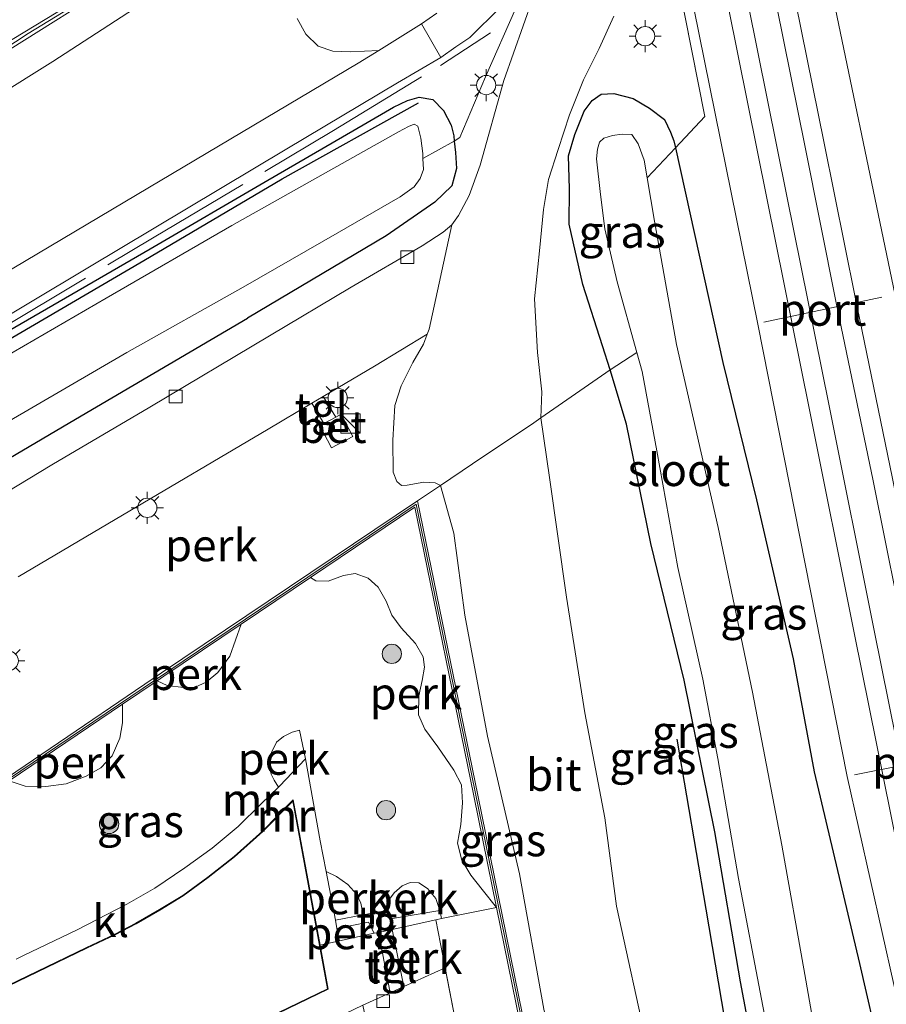
# Model space of a CAD drawing. Units: metres. Extents: x 93051 to 100000, y 468748 to 471476.
# Drawn here: x 93676 to 93744, y 468941 to 469017 of the extents above; entities that cross this region are included whole.
import ezdxf
from ezdxf.enums import TextEntityAlignment as Align

# ---------------------------------------------------------------- set-up
doc = ezdxf.new("R2010")
doc.units = ezdxf.units.M
doc.linetypes.add('IE-TERREINAFSCHEIDING', pattern=[10, 8, -2])
doc.layers.get('0').update_dxf_attribs({"lineweight": 25})
for name, color, linetype, lineweight in [('B-ME-AL-OVERIG-GV-B6', 7, 'BV-GELEIDERAIL', 18), ('B-ME-BV-GELEIDECONSTRUCTIE-GELEIDERAIL-L-B1', 213, 'BV-GELEIDERAIL', 18), ('B-ME-GR-BOMENSTRUIKEN-GV-B6', 93, 'Continuous', 18), ('B-ME-GR-BOOM-S-B1', 93, 'Continuous', 18), ('B-ME-GW-KRUINLIJN-L-B1', 93, 'Continuous', 18), ('B-ME-IE-GRASLAND-GV-B6', 93, 'Continuous', 18), ('B-ME-IE-INRICHTINGSELEMENT-S-B1', 253, 'Continuous', 18), ('B-ME-IE-MEUBILAIR_WEGMEUBILAIR-LICHTMAST-S-B1', 8, 'Continuous', 18), ('B-ME-IE-TERREINAFSCHEIDING-DOORGANG-L-B1', 8, 'IE-TERREINAFSCHEIDING-KUNSTMATIG-OPEN', 18), ('B-ME-IE-TERREINAFSCHEIDING-RASTERHEKWERK-L-B1', 8, 'IE-TERREINAFSCHEIDING', 18), ('B-ME-KG-KADASTRAAL-DAKRAND-L-B1', 13, 'Continuous', 18), ('B-ME-MW-MUUR-GV-B6', 8, 'IE-TERREINAFSCHEIDING-KUNSTMATIG', 18), ('B-ME-MW-MUUR-L-B1', 8, 'IE-TERREINAFSCHEIDING-KUNSTMATIG', 18), ('B-ME-OG-BEBOUWING-GV-B6', 173, 'Continuous', 18), ('B-ME-OG-WATER-GV-B6', 153, 'Continuous', 18), ('B-ME-SB-SPOOR-GV-B6', 253, 'Continuous', 18), ('B-ME-SB-SPOOR-L-B1', 253, 'Continuous', 18), ('B-ME-VH-VERH_SOORT-BETON-OVERIG-GV-B6', 8, 'IE-TERREINAFSCHEIDING-NATUURLIJK-HOUTWAL', 18), ('B-ME-VH-VERH_SOORT-BITUMEN-GV-B6', 8, 'IE-TERREINAFSCHEIDING-NATUURLIJK-HOUTWAL', 18), ('B-ME-VH-VERH_SOORT-GV-B6', 8, 'Continuous', 18), ('B-ME-VH-VERH_SOORT-HALF_VERHARDING-GV-B6', 8, 'IE-TERREINAFSCHEIDING-NATUURLIJK-HOUTWAL', 18), ('B-ME-VH-VERH_SOORT-KLINKERS-GV-B6', 8, 'IE-TERREINAFSCHEIDING-NATUURLIJK-HOUTWAL', 18), ('B-ME-VH-VERH_SOORT-TEGELS-GV-B6', 8, 'Continuous', 18), ('B-ME-VV-KOLK-S-B1', 8, 'Continuous', 18), ('B-ME-VW-MARKERING-STREEP-015-L-B1', 7, 'Continuous', 18), ('B-ME-VW-MEUBILAIR_WEGMEUBILAIR-PORTAAL-L-B1', 8, 'Continuous', 18)]:
    doc.layers.add(name, color=color, linetype=linetype, lineweight=lineweight)
doc.layers.add('B-ME-GR-BOMENRIJ-L-B1', color=10, linetype='Continuous')
doc.layers.add('B-ME-GW-INSTEEKWATERGANG-L-B1', color=10, linetype='Continuous')
doc.styles.add('NLCS-ISO', font='NLCS-ISO.TTF')
doc.linetypes.add('BV-GELEIDERAIL', pattern='A,10,-3,[108,NLCS.SHX,S=1,R=0,X=0,Y=0],-3', length=16)
doc.linetypes.add('IE-TERREINAFSCHEIDING-KUNSTMATIG', pattern='A,4,[82,NLCS.SHX,S=0.75,R=90,X=0,Y=0],4,-2', length=10)
doc.linetypes.add('IE-TERREINAFSCHEIDING-KUNSTMATIG-OPEN', pattern='A,7,-1.5,[67,NLCS.SHX,S=0.75,R=0,X=0,Y=0],-1.5', length=10)
doc.linetypes.add('IE-TERREINAFSCHEIDING-NATUURLIJK-HOUTWAL', pattern='A,7,-1.5,[67,NLCS.SHX,S=0.75,R=45,X=0,Y=0],-1.5,7,-1.5,[70,NLCS.SHX,S=0.75,R=0,X=0,Y=0],-1.5', length=20)

# ---------------------------------------------------------------- blocks, each defined once
blk = doc.blocks.new('boom')
h = blk.add_hatch(color=256)
edge = h.paths.add_edge_path()
edge.add_arc((0, 0), 0.75, 0, 360)
blk.add_circle((0, 0), 0.75)
blk = doc.blocks.new('kast')
blk.add_line((-0.75, -0.75), (0.75, 0.75))
blk.add_lwpolyline([(-0.75, 0.75), (0.75, 0.75), (0.75, -0.75), (-0.75, -0.75)], close=True)
blk = doc.blocks.new('lantaarnpaal')
for p, q in [((-0.884, 0.884), (-0.53, 0.53)), ((0, 0.75), (0, 1.25)), ((0.53, 0.53), (0.884, 0.884)), ((-0.75, 0), (-1.25, 0)), ((0.75, 0), (1.25, 0)), ((-0.53, -0.53), (-0.884, -0.884)), ((0, -0.75), (0, -1.25)), ((0.53, -0.53), (0.884, -0.884))]:
    blk.add_line(p, q)
blk.add_circle((0, 0), 0.75)
blk = doc.blocks.new('kolk')
blk.add_lwpolyline([(-0.5, -0.5), (0.5, -0.5), (0.5, 0.5), (-0.5, 0.5)], close=True)

msp = doc.modelspace()

# ---------------------------------------------------------------- linework, layer by layer
at = {"layer": 'B-ME-AL-OVERIG-GV-B6'}
for points in [[(93676.206, 468973.875, 0.509), (93684.323, 468978.684, 0.606), (93695.653, 468985.372, 0.57), (93699.04, 468987.381, 0.555), (93699.978, 468985.809, 0.636), (93699.655, 468985.639, 0.636), (93700.562, 468983.916, 0.678), (93702.231, 468984.795, 0.66), (93701.323, 468986.518, 0.636), (93700.894, 468986.292, 0.636), (93699.919, 468987.902, 0.551), (93703.902, 468990.265, 0.534), (93708.006, 468992.742, 0.381), (93707.732, 468991.972, 0.407), (93706.88, 468990.558, 0.413), (93705.989, 468988.737, 0.425), (93705.484, 468987.193, 0.431), (93705.346, 468984.516, 0.392), (93705.374, 468982.007, 0.413), (93705.642, 468981.294, 0.416), (93706.014, 468980.994, 0.434), (93706.449, 468981.007, 0.452), (93707.741, 468981.252, 0.458), (93708.632, 468981.188, 0.455), (93709.041, 468980.992, 0.458), (93707.25, 468979.788, 0.458), (93687.367, 468966.407, 0.564), (93668.719, 468953.768, 0.539)], [(93707.046, 468979.289, 0.458), (93711.642, 468956.846, 0.455), (93713.404, 468948.182, 0.446), (93712.274, 468949.582, 0.53), (93711.389, 468950.692, 0.518), (93710.703, 468951.849, 0.497), (93710.351, 468953.172, 0.491), (93710.621, 468954.611, 0.497), (93710.764, 468956.319, 0.491), (93710.665, 468957.705, 0.497), (93710.081, 468958.858, 0.5), (93708.835, 468960.673, 0.521), (93707.817, 468962.037, 0.543), (93707.345, 468963.161, 0.512), (93707.362, 468964.624, 0.485), (93707.611, 468965.82, 0.497), (93707.795, 468966.862, 0.527), (93707.707, 468967.648, 0.53), (93707.104, 468968.692, 0.534), (93705.995, 468969.91, 0.537), (93705.258, 468970.89, 0.552), (93704.82, 468971.981, 0.546), (93704.196, 468973.069, 0.518), (93703.425, 468973.768, 0.524), (93702.418, 468974.149, 0.512), (93701.505, 468973.992, 0.527), (93700.309, 468973.548, 0.521), (93699.365, 468973.569, 0.521), (93698.926, 468973.824, 0.502), (93707.046, 468979.289, 0.458)], [(93689.983, 468965.291, 0.576), (93689.061, 468965.264, 0.564), (93687.792, 468965.443, 0.588), (93687.008, 468965.801, 0.563), (93687.535, 468966.158, 0.564), (93693.544, 468970.202, 0.531), (93692.664, 468967.722, 0.549), (93691.745, 468966.43, 0.576), (93690.836, 468965.701, 0.591), (93689.983, 468965.291, 0.576)], [(93679.954, 468957.777, 0.527), (93678.374, 468957.585, 0.506), (93676.759, 468957.592, 0.488), (93675.526, 468958.02, 0.548), (93684.326, 468963.983, 0.56), (93684.317, 468962.535, 0.54), (93684.123, 468961.346, 0.534), (93683.524, 468959.964, 0.567), (93682.65, 468959.031, 0.585), (93681.494, 468958.386, 0.582), (93679.954, 468957.777, 0.527)], [(93698.556, 468959.724, 0.606), (93696.527, 468957.611, 0.579), (93696.443, 468957.53, 0.579), (93696.106, 468958.08, 0.561), (93695.888, 468958.536, 0.561), (93695.737, 468959.237, 0.561), (93695.904, 468960.211, 0.561), (93696.286, 468961.021, 0.558), (93696.829, 468961.472, 0.567), (93697.509, 468961.814, 0.567), (93698.085, 468961.962, 0.567), (93698.556, 468959.724, 0.606)], [(93700.874, 468947.174, 0.51), (93700.152, 468950.965, 0.539), (93700.955, 468950.592, 0.53), (93701.847, 468949.964, 0.521), (93702.535, 468949.189, 0.524), (93702.847, 468948.495, 0.506), (93703.032, 468947.59, 0.503), (93700.874, 468947.174, 0.51)], [(93709, 468947.926, 0.546), (93705.149, 468947.284, 0.497), (93704.868, 468947.944, 0.497), (93704.993, 468948.711, 0.497), (93705.451, 468949.319, 0.497), (93706.054, 468949.848, 0.497), (93706.676, 468950.122, 0.497), (93707.346, 468950.079, 0.503), (93708.022, 468949.642, 0.537), (93708.692, 468948.87, 0.534), (93709, 468947.926, 0.546)], [(93701.18, 468945.571, 0.498), (93700.994, 468946.544, 0.505), (93703.444, 468947.035, 0.518), (93703.886, 468946.166, 0.506), (93701.18, 468945.571, 0.498)], [(93706.182, 468942.015, 0.515), (93705.277, 468946.472, 0.51), (93708.687, 468947.223, 0.521), (93709.41, 468943.488, 0.516), (93706.182, 468942.015, 0.515)], [(93699.685, 468945.242, 0.494), (93701.18, 468945.571, 0.498), (93703.886, 468946.166, 0.506), (93704.217, 468946.239, 0.507), (93705.142, 468941.54, 0.515), (93703.016, 468940.57, 0.515), (93681.073, 468930.034, 0.515), (93659.49, 468919.572, 0.494), (93658.991, 468920.542, 0.494), (93660.83, 468921.428, 0.494), (93660.227, 468922.449, 0.494), (93661.794, 468923.251, 0.494), (93676.94, 468930.522, 0.494), (93700.319, 468941.825, 0.494), (93699.685, 468945.242, 0.494)]]:
    msp.add_polyline3d(points, dxfattribs=at)
at = {"layer": 'B-ME-BV-GELEIDECONSTRUCTIE-GELEIDERAIL-L-B1'}
msp.add_polyline3d([(93705.445, 469033.427, 7.57), (93696.719, 469027.965, 7.549), (93685.829, 469021.372, 7.48), (93673.335, 469013.512, 7.498), (93662.737, 469006.666, 7.447), (93648.106, 468997.612, 7.32), (93628.862, 468985.89, 7.181), (93606.239, 468972.034, 6.964), (93587.917, 468960.864, 6.744), (93567.391, 468948.364, 6.361), (93546.951, 468935.927, 6.078), (93540.875, 468932.197, 5.939)], dxfattribs=at)
at = {"layer": 'B-ME-GR-BOMENRIJ-L-B1'}
for points in [[(93550.111, 468917.227, -0.22), (93565.034, 468926.159, -0.22), (93584.873, 468938.026, -0.22), (93606.529, 468950.935, -0.22), (93621.104, 468959.638, -0.22), (93636.182, 468968.74, -0.22), (93649.897, 468976.936, -0.22), (93664.411, 468985.867, -0.181), (93685.977, 468998.483, -0.082), (93696.748, 469004.831, 0.066), (93707.331, 469010.737, 0.356)], [(93727.425, 468961.253, 0.609), (93729.656, 468948.049, 0.636), (93732.335, 468932.313, 0.615)]]:
    msp.add_polyline3d(points, dxfattribs=at)
at = {"layer": 'B-ME-GR-BOMENSTRUIKEN-GV-B6'}
for points in [[(93704.254, 469014.813, 0.422), (93702.018, 469014.708, 0.509), (93700.674, 469014.759, 0.705), (93699.528, 469015.136, 1.152), (93698.571, 469016.079, 1.975), (93697.9, 469017.299, 3.087)], [(93708.755, 469017.72, 0.422), (93707.569, 469016.873, 0.422), (93704.254, 469014.813, 0.422)]]:
    msp.add_polyline3d(points, dxfattribs=at)
at = {"layer": 'B-ME-GW-INSTEEKWATERGANG-L-B1'}
for points in [[(93549.927, 468917.603, 0.151), (93560.762, 468924.147, 0.16), (93578.305, 468934.667, 0.19), (93598.789, 468946.898, 0.166), (93618.96, 468959.184, 0.217), (93643.492, 468973.991, 0.214), (93664.908, 468986.907, 0.217), (93686.48, 468999.387, 0.253), (93695.632, 469004.712, 0.277), (93703.029, 469009.019, 0.316), (93705.398, 469010.397, 0.365), (93706.475, 469010.927, 0.365), (93707.389, 469011.166, 0.353), (93708.445, 469011.001, 0.304), (93709.265, 469010.145, 0.289), (93709.872, 469009.006, 0.28), (93710.075, 469008.171, 0.28), (93710.115, 469007.767, 0.285), (93710.205, 469006.872, 0.295), (93710.276, 469005.62, 0.277), (93709.931, 469004.291, 0.289), (93708.599, 469003.024, 0.328), (93704.819, 469000.402, 0.371), (93694.036, 468993.983, 0.395)], [(93734.262, 468932.35, 0.28), (93732.374, 468942.399, 0.277), (93730.363, 468954.053, 0.301), (93727.991, 468965.837, 0.253), (93725.396, 468976.483, 0.172), (93723.505, 468985.76, 0.142), (93722.219, 468989.967, 0.102), (93721.646, 468991.839, 0.084), (93720.095, 468996.612, 0.25), (93719.034, 469001.297, 0.208), (93719.066, 469004.046, 0.181), (93719.001, 469006.611, 0.208), (93719.486, 469008.272, 0.247), (93720.209, 469010.078, 0.286), (93720.826, 469010.931, 0.28), (93721.519, 469011.4, 0.181), (93722.509, 469011.462, -0.018), (93724.027, 469011.076, -0.112), (93725.297, 469010.319, -0.217), (93726.461, 469009.451, -0.235), (93726.91, 469008.46, -0.208), (93727.188, 469007.791, -0.229), (93727.311, 469007.233, -0.225), (93728.425, 469002.177, -0.187), (93730.979, 468990.544, -0.157), (93733.599, 468979.876, -0.015), (93736.465, 468967.511, -0.072), (93738.09, 468958.714, -0.097), (93741.602, 468943.815, -0.048), (93743.234, 468936.707, -0.03)], [(93642.6, 468963.847, 0.527), (93651.1, 468968.956, 0.401), (93663.365, 468975.962, 0.398), (93663.456, 468976.015, 0.398), (93665.795, 468977.38, 0.398), (93680.681, 468986.147, 0.437), (93694.036, 468993.983, 0.395)]]:
    msp.add_polyline3d(points, dxfattribs=at)
at = {"layer": 'B-ME-GW-KRUINLIJN-L-B1'}
msp.add_polyline3d([(93703.026, 469031.12, 6.708), (93703.073, 469030.63, 6.744), (93702.804, 469029.923, 6.811), (93701.934, 469029.087, 6.841), (93699.932, 469027.492, 6.856), (93691.975, 469022.444, 6.811), (93678.903, 469013.953, 6.741), (93665.378, 469005.503, 6.615), (93652.304, 468997.589, 6.539), (93634.144, 468986.345, 6.488), (93616.431, 468975.632, 6.352), (93603.611, 468967.766, 6.144), (93589.617, 468959.174, 5.804), (93573.799, 468950.436, 5.743), (93559.13, 468941.776, 5.52), (93541.633, 468931.069, 5.249)], dxfattribs=at)
at = {"layer": 'B-ME-IE-GRASLAND-GV-B6'}
for points in [[(93667.364, 469009.811, 6.838), (93676.996, 469016.128, 6.841), (93687.737, 469022.721, 6.859), (93693.472, 469026.197, 6.862), (93702.609, 469031.811, 6.964), (93702.713, 469031.631, 6.964), (93703.026, 469031.12, 6.708), (93703.073, 469030.63, 6.744), (93702.804, 469029.923, 6.811), (93701.934, 469029.087, 6.841), (93699.932, 469027.492, 6.856), (93691.975, 469022.444, 6.811), (93678.903, 469013.953, 6.741), (93665.378, 469005.503, 6.615)], [(93665.378, 469005.503, 6.615), (93678.903, 469013.953, 6.741), (93691.975, 469022.444, 6.811)], [(93754.776, 468942.712, 0.444), (93751.112, 468960.638, 0.426), (93744.365, 468995.886, 0.433), (93738.834, 469022.412, 0.454)], [(93727.572, 469019.9, 0.518), (93729.579, 469009.686, 0.205), (93727.311, 469007.233, -0.225), (93727.188, 469007.791, -0.229), (93726.91, 469008.46, -0.208), (93726.461, 469009.451, -0.235), (93725.297, 469010.319, -0.217), (93724.027, 469011.076, -0.112), (93722.509, 469011.462, -0.018), (93721.519, 469011.4, 0.181), (93720.826, 469010.931, 0.28), (93720.209, 469010.078, 0.286), (93719.486, 469008.272, 0.247), (93719.001, 469006.611, 0.208), (93719.066, 469004.046, 0.181), (93719.034, 469001.297, 0.208), (93720.095, 468996.612, 0.25), (93721.646, 468991.839, 0.084), (93722.219, 468989.967, 0.102), (93716.848, 468986.232, 0.381)], [(93728.318, 469020.174, 0.356), (93733.701, 468993.517, 0.318), (93740.64, 468958.363, 0.318), (93745.183, 468938.128, 0.3), (93743.234, 468936.707, -0.03), (93741.602, 468943.815, -0.048), (93738.09, 468958.714, -0.097), (93736.465, 468967.511, -0.072), (93733.599, 468979.876, -0.015), (93730.979, 468990.544, -0.157), (93728.425, 469002.177, -0.187), (93727.311, 469007.233, -0.225), (93729.579, 469009.686, 0.205), (93727.572, 469019.9, 0.518)], [(93716.215, 469018.873, 0.467), (93713.964, 469012.467, 0.392), (93712.124, 469005.901, 0.316), (93711.266, 469003.524, 0.316), (93710.451, 469001.977, 0.356), (93709.917, 469001.24, 0.383), (93709.26, 469000.691, 0.398), (93707.62, 468999.607, 0.398), (93702.088, 468996.4, 0.428), (93695.749, 468992.63, 0.431), (93686.459, 468987.081, 0.431), (93678.824, 468982.577, 0.467), (93667.293, 468975.618, 0.425)], [(93663.783, 468987.221, 0.28), (93681.629, 468997.897, 0.31), (93697.102, 469007.167, 0.328), (93705.69, 469012.29, 0.362), (93709.072, 469014.273, 0.356), (93710.246, 469015.095, 0.395), (93711.317, 469015.819, 0.416), (93713.676, 469018.144, 0.458)], [(93714.907, 469018.097, 0.338), (93712.537, 469012.762, 0.404), (93710.54, 469008.048, 0.38), (93710.115, 469007.767, 0.285), (93710.075, 469008.171, 0.28), (93709.872, 469009.006, 0.28), (93709.265, 469010.145, 0.289), (93708.445, 469011.001, 0.304), (93707.389, 469011.166, 0.353), (93706.475, 469010.927, 0.365), (93705.398, 469010.397, 0.365), (93703.029, 469009.019, 0.316), (93695.632, 469004.712, 0.277), (93686.48, 468999.387, 0.253), (93664.908, 468986.907, 0.217)], [(93710.115, 469007.767, 0.285), (93710.54, 469008.048, 0.38), (93712.537, 469012.762, 0.404), (93714.907, 469018.097, 0.338)], [(93697.9, 469017.299, 3.087), (93698.571, 469016.079, 1.975), (93699.528, 469015.136, 1.152), (93700.674, 469014.759, 0.705), (93702.018, 469014.708, 0.509), (93704.254, 469014.813, 0.422), (93702.637, 469013.809, 0.422), (93687.243, 469004.675, 0.386), (93673.945, 468996.769, 0.289)], [(93716.848, 468986.232, 0.381), (93716.919, 468988.26, 0.344), (93716.594, 468991.319, 0.322), (93716.354, 468995.491, 0.289), (93716.744, 468999.223, 0.271), (93717.036, 469002.44, 0.28), (93717.433, 469004.775, 0.286), (93718.189, 469007.115, 0.322), (93719.076, 469009.799, 0.353), (93720.145, 469012.528, 0.401), (93721.379, 469014.97, 0.428), (93722.509, 469017.482, 0.434)], [(93664.908, 468986.907, 0.217), (93686.48, 468999.387, 0.253), (93695.632, 469004.712, 0.277), (93703.029, 469009.019, 0.316), (93705.398, 469010.397, 0.365), (93706.475, 469010.927, 0.365), (93707.389, 469011.166, 0.353), (93708.445, 469011.001, 0.304), (93709.265, 469010.145, 0.289), (93709.872, 469009.006, 0.28), (93710.075, 469008.171, 0.28), (93710.115, 469007.767, 0.285), (93707.681, 469006.412, -1.206), (93707.663, 469006.808, -1.206), (93707.51, 469007.988, -1.206), (93707.271, 469008.924, -1.206), (93706.996, 469009.085, -1.206), (93706.555, 469008.891, -1.206), (93705.787, 469008.471, -1.206), (93692.812, 469001.192, -1.206), (93683.05, 468995.537, -1.206), (93675.03, 468990.874, -1.206)], [(93724.308, 468991.32, -1.17), (93722.219, 468989.967, 0.102), (93721.646, 468991.839, 0.084), (93720.095, 468996.612, 0.25), (93719.034, 469001.297, 0.208), (93719.066, 469004.046, 0.181), (93719.001, 469006.611, 0.208), (93719.486, 469008.272, 0.247), (93720.209, 469010.078, 0.286), (93720.826, 469010.931, 0.28), (93721.519, 469011.4, 0.181), (93722.509, 469011.462, -0.018), (93724.027, 469011.076, -0.112), (93725.297, 469010.319, -0.217), (93726.461, 469009.451, -0.235), (93726.91, 469008.46, -0.208), (93727.188, 469007.791, -0.229), (93727.311, 469007.233, -0.225), (93725.1, 469004.906, -1.17), (93724.866, 469006.269, -1.17), (93724.403, 469007.551, -1.17), (93723.903, 469008.269, -1.17), (93723.153, 469008.289, -1.17), (93722.407, 469008.191, -1.17), (93721.748, 469007.993, -1.17), (93721.391, 469007.684, -1.17), (93721.236, 469007.122, -1.17), (93721.168, 469006.385, -1.17), (93721.483, 469003.6, -1.17), (93721.805, 469000.952, -1.17), (93722.769, 468996.822, -1.17), (93724.308, 468991.32, -1.17)], [(93675.224, 468985.834, -1.206), (93684.67, 468991.33, -1.206), (93693.696, 468996.411, -1.206), (93701.012, 469000.593, -1.206), (93705.917, 469003.439, -1.206), (93707.006, 469004.217, -1.206), (93707.458, 469004.848, -1.206), (93707.72, 469005.554, -1.206), (93707.681, 469006.412, -1.206), (93710.115, 469007.767, 0.285), (93710.205, 469006.872, 0.295), (93710.276, 469005.62, 0.277), (93709.931, 469004.291, 0.289), (93708.599, 469003.024, 0.328), (93704.819, 469000.402, 0.371), (93694.036, 468993.983, 0.395), (93680.681, 468986.147, 0.437), (93665.795, 468977.38, 0.398)], [(93665.795, 468977.38, 0.398), (93680.681, 468986.147, 0.437), (93694.036, 468993.983, 0.395), (93704.819, 469000.402, 0.371), (93708.599, 469003.024, 0.328), (93709.931, 469004.291, 0.289), (93710.276, 469005.62, 0.277), (93710.205, 469006.872, 0.295), (93710.115, 469007.767, 0.285)], [(93743.234, 468936.707, -0.03), (93738.785, 468934.817, -1.17), (93737.373, 468942.957, -1.17), (93735.578, 468953.014, -1.17), (93733.292, 468964.918, -1.17), (93730.623, 468977.712, -1.17), (93727.387, 468991.943, -1.17), (93725.681, 469001.532, -1.17), (93725.1, 469004.906, -1.17), (93727.311, 469007.233, -0.225), (93728.425, 469002.177, -0.187), (93730.979, 468990.544, -0.157), (93733.599, 468979.876, -0.015), (93736.465, 468967.511, -0.072), (93738.09, 468958.714, -0.097), (93741.602, 468943.815, -0.048), (93743.234, 468936.707, -0.03)], [(93735.465, 468933.331, -1.17), (93734.262, 468932.35, 0.28), (93732.374, 468942.399, 0.277), (93730.363, 468954.053, 0.301), (93727.991, 468965.837, 0.253), (93725.396, 468976.483, 0.172), (93723.505, 468985.76, 0.142), (93722.219, 468989.967, 0.102), (93724.308, 468991.32, -1.17), (93724.723, 468989.835, -1.17), (93725.86, 468983.671, -1.17), (93727.487, 468974.613, -1.17), (93729.435, 468965.92, -1.17), (93730.604, 468959.768, -1.17), (93732.197, 468950.422, -1.17), (93733.981, 468941.034, -1.17), (93735.465, 468933.331, -1.17)], [(93734.262, 468932.35, 0.28), (93732.335, 468932.313, 0.615), (93726.784, 468929.598, 0.428), (93725.18, 468937.025, 0.488), (93722.712, 468948.283, 0.612), (93721.811, 468955.146, 0.467), (93720.274, 468963.304, 0.368), (93718.824, 468972.307, 0.368), (93717.516, 468981.615, 0.398), (93716.848, 468986.232, 0.381), (93722.219, 468989.967, 0.102), (93723.505, 468985.76, 0.142), (93725.396, 468976.483, 0.172), (93727.991, 468965.837, 0.253), (93730.363, 468954.053, 0.301), (93732.374, 468942.399, 0.277), (93734.262, 468932.35, 0.28)], [(93720.516, 468926.773, 0.428), (93718.261, 468925.811, 0.422), (93711.936, 468956.906, 0.455), (93707.25, 468979.788, 0.458), (93709.041, 468980.992, 0.458), (93710.082, 468977.282, 0.506), (93710.931, 468970.912, 0.401), (93712.7, 468961.494, 0.41), (93715.184, 468950.78, 0.434), (93717.062, 468940.274, 0.434), (93719.229, 468931.186, 0.449), (93720.516, 468926.773, 0.428)], [(93675.526, 468958.02, 0.548), (93676.759, 468957.592, 0.488), (93678.374, 468957.585, 0.506), (93679.954, 468957.777, 0.527), (93681.494, 468958.386, 0.582), (93682.65, 468959.031, 0.585), (93683.524, 468959.964, 0.567), (93684.123, 468961.346, 0.534), (93684.317, 468962.535, 0.54), (93684.326, 468963.983, 0.56), (93687.008, 468965.801, 0.563), (93687.792, 468965.443, 0.588), (93689.061, 468965.264, 0.564), (93689.983, 468965.291, 0.576), (93690.836, 468965.701, 0.591), (93691.745, 468966.43, 0.576), (93692.664, 468967.722, 0.549), (93693.544, 468970.202, 0.531), (93698.926, 468973.824, 0.502), (93699.365, 468973.569, 0.521), (93700.309, 468973.548, 0.521), (93701.505, 468973.992, 0.527), (93702.418, 468974.149, 0.512), (93703.425, 468973.768, 0.524), (93704.196, 468973.069, 0.518), (93704.82, 468971.981, 0.546), (93705.258, 468970.89, 0.552), (93705.995, 468969.91, 0.537), (93707.104, 468968.692, 0.534), (93707.707, 468967.648, 0.53), (93707.795, 468966.862, 0.527), (93707.611, 468965.82, 0.497), (93707.362, 468964.624, 0.485), (93707.345, 468963.161, 0.512), (93707.817, 468962.037, 0.543), (93708.835, 468960.673, 0.521), (93710.081, 468958.858, 0.5), (93710.665, 468957.705, 0.497), (93710.764, 468956.319, 0.491), (93710.621, 468954.611, 0.497), (93710.351, 468953.172, 0.491), (93710.703, 468951.849, 0.497), (93711.389, 468950.692, 0.518), (93712.274, 468949.582, 0.53), (93713.404, 468948.182, 0.446), (93709.127, 468947.312, 0.514), (93709, 468947.926, 0.546), (93708.692, 468948.87, 0.534), (93708.022, 468949.642, 0.537), (93707.346, 468950.079, 0.503), (93706.676, 468950.122, 0.497), (93706.054, 468949.848, 0.497), (93705.451, 468949.319, 0.497), (93704.993, 468948.711, 0.497), (93704.868, 468947.944, 0.497), (93703.032, 468947.59, 0.503), (93702.847, 468948.495, 0.506), (93702.535, 468949.189, 0.524), (93701.847, 468949.964, 0.521), (93700.955, 468950.592, 0.53), (93700.152, 468950.965, 0.539)], [(93700.152, 468950.965, 0.539), (93699.695, 468953.362, 0.558), (93698.556, 468959.724, 0.606), (93698.085, 468961.962, 0.567), (93697.509, 468961.814, 0.567), (93696.829, 468961.472, 0.567), (93696.286, 468961.021, 0.558), (93695.904, 468960.211, 0.561), (93695.737, 468959.237, 0.561), (93695.888, 468958.536, 0.561), (93696.106, 468958.08, 0.561), (93696.443, 468957.53, 0.579), (93695.094, 468956.22, 0.579), (93693.312, 468954.464, 0.564), (93691.285, 468952.792, 0.561), (93689.181, 468951.246, 0.579), (93686.832, 468949.666, 0.582), (93684.649, 468948.423, 0.585), (93680.798, 468946.427, 0.585), (93676.635, 468944.434, 0.558), (93676.064, 468944.163, 0.558)]]:
    msp.add_polyline3d(points, dxfattribs=at)
at = {"layer": 'B-ME-IE-TERREINAFSCHEIDING-DOORGANG-L-B1'}
msp.add_line((93711.534, 468982.667, 0.458), (93716.294, 468985.847, 0.41), dxfattribs=at)
at = {"layer": 'B-ME-IE-TERREINAFSCHEIDING-RASTERHEKWERK-L-B1'}
for points in [[(93707.681, 469006.412, -1.206), (93710.115, 469007.767, 0.285), (93710.54, 469008.048, 0.38), (93712.537, 469012.762, 0.404), (93714.907, 469018.097, 0.338), (93716.492, 469021.9, 0.494), (93717.262, 469024.402, 0.479), (93717.553, 469026.486, 0.524), (93717.671, 469029.864, 0.579), (93717.317, 469033.593, 0.585), (93716.644, 469037.355, 0.57)], [(93725.1, 469004.906, -1.17), (93727.311, 469007.233, -0.225), (93729.579, 469009.686, 0.205), (93727.572, 469019.9, 0.518), (93725.036, 469033.339, 0.672)], [(93549.732, 468917.906, 0.22), (93562.323, 468925.42, 0.114), (93579.353, 468935.636, 0.157), (93600.876, 468948.506, 0.154), (93624.138, 468962.683, 0.117), (93644.099, 468974.76, 0.226), (93665.995, 468987.894, 0.247), (93686.794, 469000.282, 0.307), (93700.731, 469008.586, 0.322), (93709.03, 469013.646, 0.353), (93712.926, 469016.17, 0.386)], [(93716.294, 468985.847, 0.41), (93716.848, 468986.232, 0.381), (93722.219, 468989.967, 0.102), (93724.308, 468991.32, -1.17)], [(93707.25, 468979.788, 0.458), (93709.041, 468980.992, 0.458), (93711.534, 468982.667, 0.458)], [(93699.685, 468945.242, 0.494), (93701.18, 468945.571, 0.498), (93703.886, 468946.166, 0.506), (93704.217, 468946.239, 0.507), (93705.277, 468946.472, 0.51), (93708.687, 468947.223, 0.521), (93709.127, 468947.312, 0.514), (93713.404, 468948.182, 0.446)], [(93713.375, 468923.533, 0.512), (93711.067, 468934.936, 0.506), (93709.41, 468943.488, 0.516), (93708.687, 468947.223, 0.521)]]:
    msp.add_polyline3d(points, dxfattribs=at)
at = {"layer": 'B-ME-KG-KADASTRAAL-DAKRAND-L-B1'}
msp.add_polyline3d([(93666.643, 468937.833, 7.73), (93677.691, 468943.141, 7.703), (93681.552, 468945.019, 7.688), (93683.748, 468946.046, 7.685), (93685.381, 468946.902, 7.685), (93687.237, 468947.965, 7.676), (93689.039, 468949.065, 7.676), (93690.99, 468950.501, 7.691), (93693.04, 468952.102, 7.712), (93695.24, 468954.079, 7.733), (93697.555, 468956.439, 7.8), (93700.263, 468941.853, 7.8), (93676.918, 468930.567, 7.7), (93661.772, 468923.296, 7.679)], dxfattribs=at)
at = {"layer": 'B-ME-MW-MUUR-GV-B6'}
msp.add_polyline3d([(93718.261, 468925.811, 0.422), (93717.967, 468925.751, 0.422), (93713.404, 468948.182, 0.446), (93711.642, 468956.846, 0.455), (93707.046, 468979.289, 0.458), (93698.926, 468973.824, 0.502), (93693.544, 468970.202, 0.531), (93687.535, 468966.158, 0.564), (93687.008, 468965.801, 0.563), (93684.326, 468963.983, 0.56), (93675.526, 468958.02, 0.548), (93672.748, 468956.137, 0.544), (93665.043, 468950.915, 0.534), (93664.875, 468951.163, 0.534), (93668.719, 468953.768, 0.539), (93687.367, 468966.407, 0.564), (93707.25, 468979.788, 0.458), (93711.936, 468956.906, 0.455), (93718.261, 468925.811, 0.422)], dxfattribs=at)
at = {"layer": 'B-ME-MW-MUUR-L-B1'}
msp.add_polyline3d([(93665.239, 468951.234, 5.632), (93675.476, 468958.157, 5.632), (93687.842, 468966.519, 5.632), (93707.153, 468979.539, 5.734), (93711.703, 468957.291, 5.659), (93713.518, 468948.39, 5.659), (93718.052, 468926.161, 5.659)], dxfattribs=at)
at = {"layer": 'B-ME-OG-BEBOUWING-GV-B6'}
msp.add_polyline3d([(93666.621, 468937.878, 0.494), (93677.669, 468943.186, 0.494), (93681.53, 468945.064, 0.494), (93683.726, 468946.091, 0.494), (93685.357, 468946.946, 0.494), (93687.212, 468948.008, 0.494), (93689.011, 468949.107, 0.494), (93690.96, 468950.541, 0.494), (93693.008, 468952.14, 0.494), (93695.205, 468954.115, 0.494), (93697.587, 468956.543, 0.494), (93699.685, 468945.242, 0.494), (93700.319, 468941.825, 0.494), (93676.94, 468930.522, 0.494), (93661.794, 468923.251, 0.494)], dxfattribs=at)
at = {"layer": 'B-ME-OG-WATER-GV-B6'}
for points in [[(93675.03, 468990.874, -1.206), (93683.05, 468995.537, -1.206), (93692.812, 469001.192, -1.206), (93705.787, 469008.471, -1.206), (93706.555, 469008.891, -1.206), (93706.996, 469009.085, -1.206), (93707.271, 469008.924, -1.206), (93707.51, 469007.988, -1.206), (93707.663, 469006.808, -1.206), (93707.681, 469006.412, -1.206), (93707.72, 469005.554, -1.206), (93707.458, 469004.848, -1.206), (93707.006, 469004.217, -1.206), (93705.917, 469003.439, -1.206), (93701.012, 469000.593, -1.206), (93693.696, 468996.411, -1.206), (93684.67, 468991.33, -1.206), (93675.224, 468985.834, -1.206)], [(93735.465, 468933.331, -1.17), (93733.981, 468941.034, -1.17), (93732.197, 468950.422, -1.17), (93730.604, 468959.768, -1.17), (93729.435, 468965.92, -1.17), (93727.487, 468974.613, -1.17), (93725.86, 468983.671, -1.17), (93724.723, 468989.835, -1.17), (93724.308, 468991.32, -1.17), (93722.769, 468996.822, -1.17), (93721.805, 469000.952, -1.17), (93721.483, 469003.6, -1.17), (93721.168, 469006.385, -1.17), (93721.236, 469007.122, -1.17), (93721.391, 469007.684, -1.17), (93721.748, 469007.993, -1.17), (93722.407, 469008.191, -1.17), (93723.153, 469008.289, -1.17), (93723.903, 469008.269, -1.17), (93724.403, 469007.551, -1.17), (93724.866, 469006.269, -1.17), (93725.1, 469004.906, -1.17), (93725.681, 469001.532, -1.17), (93727.387, 468991.943, -1.17), (93730.623, 468977.712, -1.17), (93733.292, 468964.918, -1.17), (93735.578, 468953.014, -1.17), (93737.373, 468942.957, -1.17), (93738.785, 468934.817, -1.17)]]:
    msp.add_polyline3d(points, dxfattribs=at)
at = {"layer": 'B-ME-SB-SPOOR-GV-B6'}
msp.add_polyline3d([(93738.834, 469022.412, 0.454), (93744.365, 468995.886, 0.433), (93751.112, 468960.638, 0.426), (93754.776, 468942.712, 0.444), (93752.359, 468941.018, 0.868), (93750.868, 468940.716, 0.868), (93748.914, 468939.412, 0.796), (93747.388, 468939.099, 0.796), (93745.183, 468938.128, 0.3), (93740.64, 468958.363, 0.318), (93733.701, 468993.517, 0.318), (93728.318, 469020.174, 0.356)], dxfattribs=at)
at = {"layer": 'B-ME-SB-SPOOR-L-B1'}
for points in [[(93702.685, 469178.995, 0.892), (93703.641, 469174.189, 0.88), (93704.967, 469167.524, 0.895), (93705.969, 469162.402, 0.922), (93707.319, 469155.701, 0.98), (93709.516, 469145.231, 0.953), (93711.718, 469134.312, 0.916), (93714.224, 469122.006, 0.88), (93716.32, 469111.628, 0.889), (93718.609, 469100.143, 0.847), (93720.878, 469088.976, 0.847), (93723.674, 469075.008, 0.835), (93729.555, 469045.985, 0.814), (93731.933, 469034.183, 0.817), (93735.156, 469018.318, 0.838), (93737.382, 469007.288, 0.82), (93739.783, 468995.326, 0.82), (93742.662, 468981.353, 0.877), (93745.447, 468967.545, 0.874), (93748.611, 468951.865, 0.871), (93750.868, 468940.716, 0.868)], [(93704.177, 469179.292, 0.892), (93705.133, 469174.486, 0.88), (93706.46, 469167.818, 0.895), (93707.461, 469162.698, 0.922), (93708.809, 469156.007, 0.98), (93711.006, 469145.538, 0.953), (93713.209, 469134.614, 0.916), (93715.715, 469122.308, 0.88), (93717.812, 469111.927, 0.889), (93720.1, 469100.443, 0.847), (93722.369, 469089.277, 0.847), (93725.165, 469075.308, 0.835), (93731.046, 469046.286, 0.814), (93733.424, 469034.485, 0.817), (93736.647, 469018.62, 0.838), (93738.873, 469007.588, 0.82), (93741.274, 468995.629, 0.82), (93744.153, 468981.657, 0.877), (93746.938, 468967.846, 0.874), (93750.102, 468952.166, 0.871), (93752.359, 468941.018, 0.868)], [(93748.914, 468939.412, 0.796), (93746.149, 468952.894, 0.784), (93742.744, 468969.706, 0.778), (93739.241, 468987.175, 0.769), (93735.957, 469003.49, 0.778), (93732.929, 469018.549, 0.778), (93730.04, 469032.795, 0.811), (93727.722, 469044.237, 0.814), (93722.094, 469071.83, 0.826), (93719.548, 469084.414, 0.829), (93716.54, 469099.142, 0.862), (93713.635, 469113.511, 0.853), (93710.691, 469128.154, 0.856), (93707.915, 469141.748, 0.925), (93705.987, 469151.125, 0.938), (93704.199, 469159.989, 0.928), (93702.544, 469168.154, 0.904), (93700.817, 469176.715, 0.907)], [(93747.388, 468939.099, 0.796), (93744.623, 468952.583, 0.784), (93741.217, 468969.398, 0.778), (93737.714, 468986.868, 0.769), (93734.43, 469003.183, 0.778), (93731.403, 469018.241, 0.778), (93728.514, 469032.486, 0.811), (93726.196, 469043.927, 0.814), (93720.568, 469071.52, 0.826), (93718.022, 469084.104, 0.829), (93715.014, 469098.832, 0.862), (93712.108, 469113.203, 0.853), (93709.165, 469127.845, 0.856), (93706.389, 469141.435, 0.925), (93704.461, 469150.814, 0.938), (93702.673, 469159.68, 0.928), (93701.018, 469167.845, 0.904), (93699.29, 469176.407, 0.907)]]:
    msp.add_polyline3d(points, dxfattribs=at)
at = {"layer": 'B-ME-VH-VERH_SOORT-BETON-OVERIG-GV-B6'}
msp.add_polyline3d([(93699.978, 468985.809, 0.636), (93700.894, 468986.292, 0.636), (93701.323, 468986.518, 0.636), (93702.231, 468984.795, 0.66), (93700.562, 468983.916, 0.678), (93699.655, 468985.639, 0.636), (93699.978, 468985.809, 0.636)], dxfattribs=at)
at = {"layer": 'B-ME-VH-VERH_SOORT-BITUMEN-GV-B6'}
for points in [[(93673.973, 469042.279, 6.995), (93678.916, 469045.155, 6.995), (93683.739, 469047.856, 7.049), (93688.241, 469050.308, 7.061), (93692.893, 469052.798, 7.073), (93698.181, 469055.844, 7.073), (93698.041, 469056.08, 7.034), (93700.578, 469057.652, 7.034), (93700.68, 469057.142, 7.037), (93701.392, 469053.594, 7.079), (93702.101, 469050.064, 7.13), (93702.772, 469046.72, 7.139), (93703.1461, 469044.8579, 7.1579), (93703.0241, 469044.783, 7.0876), (93705.236, 469033.4208, 6.8913), (93705.2774, 469033.208, 6.9388), (93702.713, 469031.631, 6.964), (93702.609, 469031.811, 6.964), (93693.472, 469026.197, 6.862), (93687.737, 469022.721, 6.859), (93676.996, 469016.128, 6.841), (93667.364, 469009.811, 6.838)], [(93722.509, 469017.482, 0.434), (93721.379, 469014.97, 0.428), (93720.145, 469012.528, 0.401), (93719.076, 469009.799, 0.353), (93718.189, 469007.115, 0.322), (93717.433, 469004.775, 0.286), (93717.036, 469002.44, 0.28), (93716.744, 468999.223, 0.271), (93716.354, 468995.491, 0.289), (93716.594, 468991.319, 0.322), (93716.919, 468988.26, 0.344), (93716.848, 468986.232, 0.381), (93716.294, 468985.847, 0.41), (93711.534, 468982.667, 0.458), (93709.041, 468980.992, 0.458), (93708.632, 468981.188, 0.455), (93707.741, 468981.252, 0.458), (93706.449, 468981.007, 0.452), (93706.014, 468980.994, 0.434), (93705.642, 468981.294, 0.416), (93705.374, 468982.007, 0.413), (93705.346, 468984.516, 0.392), (93705.484, 468987.193, 0.431), (93705.989, 468988.737, 0.425), (93706.88, 468990.558, 0.413), (93707.732, 468991.972, 0.407), (93708.006, 468992.742, 0.381), (93708.149, 468993.142, 0.368), (93709.917, 469001.24, 0.383), (93710.451, 469001.977, 0.356), (93711.266, 469003.524, 0.316), (93712.124, 469005.901, 0.316), (93713.964, 469012.467, 0.392), (93716.215, 469018.873, 0.467)], [(93726.784, 468929.598, 0.428), (93720.516, 468926.773, 0.428), (93719.229, 468931.186, 0.449), (93717.062, 468940.274, 0.434), (93715.184, 468950.78, 0.434), (93712.7, 468961.494, 0.41), (93710.931, 468970.912, 0.401), (93710.082, 468977.282, 0.506), (93709.041, 468980.992, 0.458), (93711.534, 468982.667, 0.458), (93716.294, 468985.847, 0.41), (93716.848, 468986.232, 0.381), (93717.516, 468981.615, 0.398), (93718.824, 468972.307, 0.368), (93720.274, 468963.304, 0.368), (93721.811, 468955.146, 0.467), (93722.712, 468948.283, 0.612), (93725.18, 468937.025, 0.488), (93726.784, 468929.598, 0.428)]]:
    msp.add_polyline3d(points, dxfattribs=at)
at = {"layer": 'B-ME-VH-VERH_SOORT-GV-B6'}
msp.add_polyline3d([(93549.141, 468918.537, 0.235), (93547.666, 468921.073, 0.295), (93563.481, 468930.503, 0.259), (93582.183, 468941.752, 0.319), (93602.872, 468954.143, 0.28), (93631.56, 468971.357, 0.319), (93653.734, 468984.678, 0.38), (93673.945, 468996.769, 0.289), (93687.243, 469004.675, 0.386), (93702.637, 469013.809, 0.422), (93704.254, 469014.813, 0.422), (93707.569, 469016.873, 0.422), (93709.072, 469014.273, 0.356), (93705.69, 469012.29, 0.362), (93697.102, 469007.167, 0.328), (93681.629, 468997.897, 0.31), (93663.783, 468987.221, 0.28), (93643.828, 468975.379, 0.28), (93621.641, 468962.02, 0.247), (93600.693, 468949.422, 0.247), (93578.829, 468936.343, 0.241), (93559.943, 468925.007, 0.238), (93549.141, 468918.537, 0.235)], dxfattribs=at)
at = {"layer": 'B-ME-VH-VERH_SOORT-HALF_VERHARDING-GV-B6'}
msp.add_polyline3d([(93717.967, 468925.751, 0.422), (93713.375, 468923.533, 0.512), (93711.067, 468934.936, 0.506), (93709.41, 468943.488, 0.516), (93708.687, 468947.223, 0.521), (93709.127, 468947.312, 0.514), (93713.404, 468948.182, 0.446), (93717.967, 468925.751, 0.422)], dxfattribs=at)
at = {"layer": 'B-ME-VH-VERH_SOORT-KLINKERS-GV-B6'}
for points in [[(93713.676, 469018.144, 0.458), (93711.317, 469015.819, 0.416), (93710.246, 469015.095, 0.395), (93709.072, 469014.273, 0.356)], [(93709.072, 469014.273, 0.356), (93707.569, 469016.873, 0.422), (93708.755, 469017.72, 0.422)], [(93667.293, 468975.618, 0.425), (93678.824, 468982.577, 0.467), (93686.459, 468987.081, 0.431), (93695.749, 468992.63, 0.431), (93702.088, 468996.4, 0.428), (93707.62, 468999.607, 0.398), (93709.26, 469000.691, 0.398), (93709.917, 469001.24, 0.383), (93708.149, 468993.142, 0.368), (93708.006, 468992.742, 0.381), (93703.902, 468990.265, 0.534), (93699.919, 468987.902, 0.551), (93699.04, 468987.381, 0.555), (93695.653, 468985.372, 0.57), (93684.323, 468978.684, 0.606), (93676.206, 468973.875, 0.509)], [(93676.064, 468944.163, 0.558), (93676.635, 468944.434, 0.558), (93680.798, 468946.427, 0.585), (93684.649, 468948.423, 0.585), (93686.832, 468949.666, 0.582), (93689.181, 468951.246, 0.579), (93691.285, 468952.792, 0.561), (93693.312, 468954.464, 0.564), (93695.094, 468956.22, 0.579), (93696.443, 468957.53, 0.579), (93696.527, 468957.611, 0.579), (93698.556, 468959.724, 0.606), (93699.695, 468953.362, 0.558), (93700.152, 468950.965, 0.539), (93700.874, 468947.174, 0.51), (93700.994, 468946.544, 0.505), (93701.18, 468945.571, 0.498), (93699.685, 468945.242, 0.494), (93697.587, 468956.543, 0.494), (93695.205, 468954.115, 0.494), (93693.008, 468952.14, 0.494), (93690.96, 468950.541, 0.494), (93689.011, 468949.107, 0.494), (93687.212, 468948.008, 0.494), (93685.357, 468946.946, 0.494), (93683.726, 468946.091, 0.494), (93681.53, 468945.064, 0.494), (93677.669, 468943.186, 0.494), (93666.621, 468937.878, 0.494)], [(93713.375, 468923.533, 0.512), (93707.229, 468920.792, 0.567), (93706.764, 468922.893, 0.564), (93703.016, 468940.57, 0.515), (93705.142, 468941.54, 0.515), (93706.182, 468942.015, 0.515), (93709.41, 468943.488, 0.516), (93711.067, 468934.936, 0.506), (93713.375, 468923.533, 0.512)]]:
    msp.add_polyline3d(points, dxfattribs=at)
at = {"layer": 'B-ME-VH-VERH_SOORT-TEGELS-GV-B6'}
for points in [[(93699.04, 468987.381, 0.555), (93699.919, 468987.902, 0.551), (93700.894, 468986.292, 0.636), (93699.978, 468985.809, 0.636), (93699.04, 468987.381, 0.555)], [(93700.994, 468946.544, 0.505), (93700.874, 468947.174, 0.51), (93703.032, 468947.59, 0.503), (93704.868, 468947.944, 0.497), (93705.149, 468947.284, 0.497), (93709, 468947.926, 0.546), (93709.127, 468947.312, 0.514), (93708.687, 468947.223, 0.521), (93705.277, 468946.472, 0.51), (93704.217, 468946.239, 0.507), (93703.886, 468946.166, 0.506), (93703.444, 468947.035, 0.518), (93700.994, 468946.544, 0.505)], [(93705.142, 468941.54, 0.515), (93704.217, 468946.239, 0.507), (93705.277, 468946.472, 0.51), (93706.182, 468942.015, 0.515), (93705.142, 468941.54, 0.515)]]:
    msp.add_polyline3d(points, dxfattribs=at)
at = {"layer": 'B-ME-VW-MARKERING-STREEP-015-L-B1'}
msp.add_polyline3d([(93682.7273, 469019.9004, 6.8217), (93674.887, 469015.155, 6.853), (93650.805, 469000.455, 6.786), (93623.573, 468983.801, 6.563), (93602.456, 468970.881, 6.322), (93577.47, 468955.574, 5.963), (93555.182, 468941.94, 5.629), (93540.44, 468932.996, 5.421)], dxfattribs=at)
at = {"layer": 'B-ME-VW-MEUBILAIR_WEGMEUBILAIR-PORTAAL-L-B1'}
for p, q in [((93734.17, 468993.673, 6.678), (93743.339, 468995.637, 6.717)), ((93741.234, 468958.475, 7.368), (93750.702, 468960.399, 7.368))]:
    msp.add_line(p, q, dxfattribs=at)

# ---------------------------------------------------------------- block references
at = {"layer": 'B-ME-GR-BOOM-S-B1', "rotation": 90}
for p in [(93705.26, 468967.891, 0.597), (93704.807, 468955.739, 0.597), (93683.284, 468954.666, 0.597)]:
    msp.add_blockref('boom', p, dxfattribs=at)
at = {"layer": 'B-ME-IE-INRICHTINGSELEMENT-S-B1', "rotation": 90}
msp.add_blockref('kast', (93702.058, 468985.809, 1.96), dxfattribs=at)
at = {"layer": 'B-ME-IE-MEUBILAIR_WEGMEUBILAIR-LICHTMAST-S-B1', "rotation": 90}
for p in [(93724.948, 469015.917, 0.325), (93712.593, 469012.116, 0.482), (93701.05, 468987.79, 0.576), (93686.254, 468979.246, 0.66), (93675.481, 468967.349, 0.591)]:
    msp.add_blockref('lantaarnpaal', p, dxfattribs=at)
at = {"layer": 'B-ME-VV-KOLK-S-B1', "rotation": 90}
for p in [(93706.466, 468998.738, 0.377), (93688.455, 468987.908, 0.389), (93704.586, 468940.884, 0.509)]:
    msp.add_blockref('kolk', p, dxfattribs=at)

# ---------------------------------------------------------------- texts
at = {"layer": 'B-ME-AL-OVERIG-GV-B6', "ltscale": 0.2, "style": 'NLCS-ISO'}
for p in [(93691.2318, 468976.3426), (93690.0151, 468966.3303), (93707.126, 468964.8204), (93681.0001, 468959.4542), (93696.8688, 468959.7435), (93701.6395, 468948.8929), (93706.841, 468948.8792), (93702.1368, 468946.1774), (93707.1476, 468944.2426)]:
    msp.add_text('perk', height=2.5, dxfattribs=at).set_placement(p, align=Align.MIDDLE_CENTER)
at = {"layer": 'B-ME-IE-GRASLAND-GV-B6', "ltscale": 0.2, "style": 'NLCS-ISO'}
for p in [(93723.156, 469000.7145), (93734.167, 468971.025), (93728.842, 468961.835), (93725.555, 468959.7825), (93685.714, 468954.89), (93713.883, 468953.4015)]:
    msp.add_text('gras', height=2.5, dxfattribs=at).set_placement(p, align=Align.MIDDLE_CENTER)
at = {"layer": 'B-ME-MW-MUUR-GV-B6', "ltscale": 0.2, "style": 'NLCS-ISO'}
msp.add_text('mr', height=2.5, dxfattribs=at).set_placement((93694.2834, 468956.5664), align=Align.MIDDLE_CENTER)
at = {"layer": 'B-ME-MW-MUUR-L-B1', "ltscale": 0.2, "style": 'NLCS-ISO'}
msp.add_text('mr', height=2.5, dxfattribs=at).set_placement((93696.9976, 468955.3273), align=Align.MIDDLE_CENTER)
at = {"layer": 'B-ME-OG-WATER-GV-B6', "ltscale": 0.2, "style": 'NLCS-ISO'}
msp.add_text('sloot', height=2.5, dxfattribs=at).set_placement((93727.5665, 468982.1886), align=Align.MIDDLE_CENTER)
at = {"layer": 'B-ME-VH-VERH_SOORT-BETON-OVERIG-GV-B6', "ltscale": 0.2, "style": 'NLCS-ISO'}
msp.add_text('bet', height=2.5, dxfattribs=at).set_placement((93700.6601, 468985.5397), align=Align.MIDDLE_CENTER)
at = {"layer": 'B-ME-VH-VERH_SOORT-BITUMEN-GV-B6', "ltscale": 0.2, "style": 'NLCS-ISO'}
msp.add_text('bit', height=2.5, dxfattribs=at).set_placement((93717.8582, 468958.4903), align=Align.MIDDLE_CENTER)
at = {"layer": 'B-ME-VH-VERH_SOORT-KLINKERS-GV-B6', "ltscale": 0.2, "style": 'NLCS-ISO'}
msp.add_text('kl', height=2.5, dxfattribs=at).set_placement((93683.4146, 468947.1248), align=Align.MIDDLE_CENTER)
at = {"layer": 'B-ME-VH-VERH_SOORT-TEGELS-GV-B6', "ltscale": 0.2, "style": 'NLCS-ISO'}
for p in [(93699.7742, 468986.953), (93704.5807, 468947.0348), (93705.192, 468943.5612)]:
    msp.add_text('tgl', height=2.5, dxfattribs=at).set_placement(p, align=Align.MIDDLE_CENTER)
at = {"layer": 'B-ME-VW-MEUBILAIR_WEGMEUBILAIR-PORTAAL-L-B1', "ltscale": 0.2, "style": 'NLCS-ISO'}
for p in [(93738.7545, 468994.655), (93745.968, 468959.437)]:
    msp.add_text('port', height=2.5, dxfattribs=at).set_placement(p, align=Align.MIDDLE_CENTER)

doc.saveas('drawing.dxf')
